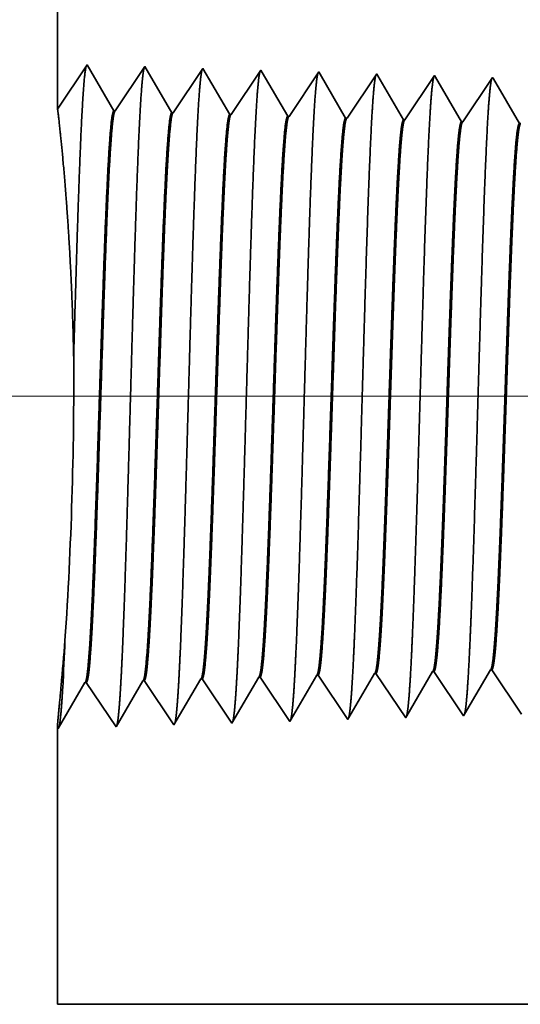
# Model space of a CAD drawing. Extents: x 0 to 10.8, y 0 to 8.2.
# Drawn here: x 1.4 to 1.7, y 1.1 to 1.7 of the extents above; entities that cross this region are included whole.
import ezdxf

# ---------------------------------------------------------------- set-up
doc = ezdxf.new("R2010")
doc.units = 0
doc.header["$MEASUREMENT"] = 0
doc.layers.get('0').update_dxf_attribs({"lineweight": 13})

# ---------------------------------------------------------------- blocks, each defined once
blk = doc.blocks.new('BLOCK23')
at = {"color": 7, "lineweight": 13, "ltscale": 0.03937}
blk.add_line((1.486569, 0.75), (-5.509421, 0.75), dxfattribs=at)
blk = doc.blocks.new('BLOCK29')
at = {"color": 7, "lineweight": 5, "ltscale": 0.001646}
for p, q in [((-3.981251, 0.344506), (-3.94811, 0.401409)), ((-3.909822, 0.346738), (-3.876681, 0.403641)), ((-4.124108, 0.340041), (-4.090967, 0.396944)), ((-4.089308, 0.396996), (-4.052679, 0.342274)), ((-4.052679, 0.342274), (-4.019538, 0.399176)), ((-4.017879, 0.399228), (-3.981251, 0.344506))]:
    blk.add_line(p, q, dxfattribs=at)
at = {"color": 7, "lineweight": 5, "ltscale": 4.1e-05}
for p, q in [((-3.94811, 0.401409), (-3.946452, 0.40146)), ((-3.876681, 0.403641), (-3.875024, 0.403692)), ((-3.805251, 0.405873), (-3.803595, 0.405925)), ((-3.733822, 0.408105), (-3.732167, 0.408157)), ((-3.662394, 0.410337), (-3.660738, 0.410389)), ((-3.590965, 0.412569), (-3.58931, 0.412621))]:
    blk.add_line(p, q, dxfattribs=at)
at = {"color": 7, "lineweight": 5, "ltscale": 0.000235}
for p, q in [((-3.946452, 0.40146), (-3.941219, 0.393643)), ((-3.875024, 0.403692), (-3.869791, 0.395875)), ((-3.803595, 0.405925), (-3.798363, 0.398108)), ((-3.732167, 0.408157), (-3.726934, 0.40034)), ((-3.660738, 0.410389), (-3.655506, 0.402572)), ((-3.655506, 0.402572), (-3.650273, 0.394754)), ((-3.58931, 0.412621), (-3.584077, 0.404804)), ((-3.584077, 0.404804), (-3.578844, 0.396986)), ((-3.941219, 0.393643), (-3.935987, 0.385826)), ((-3.869791, 0.395875), (-3.864558, 0.388058)), ((-3.798363, 0.398108), (-3.79313, 0.39029)), ((-3.79313, 0.39029), (-3.787897, 0.382472)), ((-3.726934, 0.40034), (-3.721701, 0.392522)), ((-3.721701, 0.392522), (-3.716468, 0.384705)), ((-3.650273, 0.394754), (-3.64504, 0.386937)), ((-3.578844, 0.396986), (-3.573611, 0.389169)), ((-3.573611, 0.389169), (-3.568378, 0.381351)), ((-3.935987, 0.385826), (-3.930754, 0.378008)), ((-3.930754, 0.378008), (-3.925521, 0.370191)), ((-3.864558, 0.388058), (-3.859325, 0.38024)), ((-3.859325, 0.38024), (-3.854092, 0.372423)), ((-3.787897, 0.382472), (-3.782664, 0.374655)), ((-3.716468, 0.384705), (-3.711235, 0.376887)), ((-3.711235, 0.376887), (-3.706002, 0.369069)), ((-3.64504, 0.386937), (-3.639807, 0.379119)), ((-3.639807, 0.379119), (-3.634574, 0.371301)), ((-3.568378, 0.381351), (-3.563145, 0.373534)), ((-3.925521, 0.370191), (-3.920288, 0.362373)), ((-3.854092, 0.372423), (-3.848859, 0.364605)), ((-3.848859, 0.364605), (-3.843626, 0.356788)), ((-3.782664, 0.374655), (-3.777431, 0.366837)), ((-3.777431, 0.366837), (-3.772198, 0.35902)), ((-3.706002, 0.369069), (-3.700769, 0.361252)), ((-3.634574, 0.371301), (-3.629341, 0.363484)), ((-3.563145, 0.373534), (-3.557912, 0.365716)), ((-3.557912, 0.365716), (-3.552679, 0.357898)), ((-3.920288, 0.362373), (-3.915055, 0.354555)), ((-3.915055, 0.354555), (-3.909822, 0.346738)), ((-3.843626, 0.356788), (-3.838393, 0.34897)), ((-3.772198, 0.35902), (-3.766965, 0.351202)), ((-3.700769, 0.361252), (-3.695536, 0.353434)), ((-3.629341, 0.363484), (-3.624108, 0.355666))]:
    blk.add_line(p, q, dxfattribs=at)
at = {"color": 7, "lineweight": 5, "ltscale": 0.000224}
for p, q in [((-3.809752, 0.398146), (-3.805251, 0.405873)), ((-3.818753, 0.382691), (-3.814253, 0.390418)), ((-3.814253, 0.390418), (-3.809752, 0.398146)), ((-3.823254, 0.374963), (-3.818753, 0.382691)), ((-3.832256, 0.359508), (-3.827755, 0.367236)), ((-3.827755, 0.367236), (-3.823254, 0.374963)), ((-3.836756, 0.351781), (-3.832256, 0.359508))]:
    blk.add_line(p, q, dxfattribs=at)
at = {"color": 7, "lineweight": 5, "ltscale": 0.000225}
for p, q in [((-3.738351, 0.400331), (-3.733822, 0.408105)), ((-3.747407, 0.384781), (-3.742879, 0.392556)), ((-3.742879, 0.392556), (-3.738351, 0.400331)), ((-3.756463, 0.369232), (-3.751935, 0.377007)), ((-3.751935, 0.377007), (-3.747407, 0.384781)), ((-3.760992, 0.361458), (-3.756463, 0.369232)), ((-3.76552, 0.353683), (-3.760992, 0.361458))]:
    blk.add_line(p, q, dxfattribs=at)
at = {"color": 7, "lineweight": 5, "ltscale": 0.000226}
for p, q in [((-3.671494, 0.394714), (-3.666944, 0.402525)), ((-3.666944, 0.402525), (-3.662394, 0.410337)), ((-3.676044, 0.386902), (-3.671494, 0.394714)), ((-3.685143, 0.371278), (-3.680593, 0.37909)), ((-3.680593, 0.37909), (-3.676044, 0.386902)), ((-3.689693, 0.363466), (-3.685143, 0.371278)), ((-3.694243, 0.355655), (-3.689693, 0.363466))]:
    blk.add_line(p, q, dxfattribs=at)
at = {"color": 7, "lineweight": 5, "ltscale": 0.000227}
for p, q in [((-3.6001, 0.396885), (-3.595532, 0.404727)), ((-3.595532, 0.404727), (-3.590965, 0.412569)), ((-3.609235, 0.381201), (-3.604668, 0.389043)), ((-3.604668, 0.389043), (-3.6001, 0.396885)), ((-3.613802, 0.373359), (-3.609235, 0.381201)), ((-3.622938, 0.357675), (-3.61837, 0.365517)), ((-3.61837, 0.365517), (-3.613802, 0.373359))]:
    blk.add_line(p, q, dxfattribs=at)
at = {"color": 7, "lineweight": 5, "ltscale": 4.2e-05}
for p, q in [((-4.090967, 0.396944), (-4.089308, 0.396996)), ((-4.019538, 0.399176), (-4.017879, 0.399228))]:
    blk.add_line(p, q, dxfattribs=at)
at = {"color": 7, "lineweight": 5, "ltscale": 7.2e-05}
blk.add_line((-3.766965, 0.351202), (-3.76552, 0.353683), dxfattribs=at)
at = {"color": 7, "lineweight": 5, "ltscale": 6.4e-05}
blk.add_line((-3.695536, 0.353434), (-3.694243, 0.355655), dxfattribs=at)
at = {"color": 7, "lineweight": 5, "ltscale": 5.8e-05}
blk.add_line((-3.624108, 0.355666), (-3.622938, 0.357675), dxfattribs=at)
at = {"color": 7, "lineweight": 5, "ltscale": 0.008534}
blk.add_line((-4.125, 0), (-4.125, 0.341375), dxfattribs=at)
at = {"color": 7, "lineweight": 5, "ltscale": 4e-05}
blk.add_line((-4.125, 0.341375), (-4.124108, 0.340041), dxfattribs=at)
at = {"color": 7, "lineweight": 5, "ltscale": 8.1e-05}
blk.add_line((-3.838393, 0.34897), (-3.836756, 0.351781), dxfattribs=at)
at = {"color": 7, "lineweight": 5, "ltscale": 0.03937}
blk.add_line((-2.672, 0), (-4.125, 0), dxfattribs=at)
blk = doc.blocks.new('BLOCK30')
at = {"color": 7, "lineweight": 5, "ltscale": 0.017721}
blk.add_line((-4.125, 1.104153), (-4.125, 1.813), dxfattribs=at)
at = {"color": 7, "lineweight": 5, "ltscale": 0.001645}
blk.add_line((-4.088393, 1.158843), (-4.125, 1.104153), dxfattribs=at)
at = {"color": 7, "lineweight": 5, "ltscale": 0.001646}
for p, q in [((-4.055253, 1.10194), (-4.088393, 1.158843)), ((-4.016965, 1.15661), (-4.053593, 1.101888)), ((-3.983824, 1.099708), (-4.016965, 1.15661)), ((-3.945536, 1.154378), (-3.982165, 1.099656)), ((-3.912396, 1.097475), (-3.945536, 1.154378))]:
    blk.add_line(p, q, dxfattribs=at)
at = {"color": 7, "lineweight": 5, "ltscale": 0.000235}
for p, q in [((-3.87934, 1.144329), (-3.884574, 1.136511)), ((-3.874107, 1.152146), (-3.87934, 1.144329)), ((-3.807912, 1.142096), (-3.813145, 1.134279)), ((-3.802679, 1.149914), (-3.807912, 1.142096)), ((-3.73125, 1.147682), (-3.736483, 1.139864)), ((-3.659822, 1.14545), (-3.665055, 1.137632)), ((-3.588393, 1.143218), (-3.593626, 1.1354)), ((-3.884574, 1.136511), (-3.889807, 1.128693)), ((-3.813145, 1.134279), (-3.818378, 1.126461)), ((-3.741716, 1.132047), (-3.746949, 1.124229)), ((-3.736483, 1.139864), (-3.741716, 1.132047)), ((-3.670288, 1.129815), (-3.675521, 1.121997)), ((-3.665055, 1.137632), (-3.670288, 1.129815)), ((-3.593626, 1.1354), (-3.598859, 1.127582)), ((-3.895039, 1.120876), (-3.900272, 1.113058)), ((-3.889807, 1.128693), (-3.895039, 1.120876)), ((-3.823611, 1.118644), (-3.828844, 1.110826)), ((-3.818378, 1.126461), (-3.823611, 1.118644)), ((-3.746949, 1.124229), (-3.752182, 1.116412)), ((-3.675521, 1.121997), (-3.680754, 1.114179)), ((-3.604092, 1.119765), (-3.609325, 1.111947)), ((-3.598859, 1.127582), (-3.604092, 1.119765)), ((-3.905505, 1.105241), (-3.910738, 1.097423)), ((-3.900272, 1.113058), (-3.905505, 1.105241)), ((-3.828844, 1.110826), (-3.834077, 1.103009)), ((-3.757416, 1.108594), (-3.762649, 1.100776)), ((-3.752182, 1.116412), (-3.757416, 1.108594)), ((-3.685987, 1.106362), (-3.69122, 1.098544)), ((-3.680754, 1.114179), (-3.685987, 1.106362)), ((-3.609325, 1.111947), (-3.614559, 1.10413)), ((-3.834077, 1.103009), (-3.83931, 1.095191)), ((-3.762649, 1.100776), (-3.767882, 1.092959)), ((-3.69122, 1.098544), (-3.696453, 1.090727)), ((-3.619792, 1.096312), (-3.625025, 1.088495)), ((-3.614559, 1.10413), (-3.619792, 1.096312))]:
    blk.add_line(p, q, dxfattribs=at)
at = {"color": 7, "lineweight": 5, "ltscale": 8.7e-05}
blk.add_line((-3.872354, 1.149136), (-3.874107, 1.152146), dxfattribs=at)
at = {"color": 7, "lineweight": 5, "ltscale": 0.000223}
for p, q in [((-3.86787, 1.141437), (-3.872354, 1.149136)), ((-3.863386, 1.133738), (-3.86787, 1.141437)), ((-3.858902, 1.126039), (-3.863386, 1.133738)), ((-3.854418, 1.11834), (-3.858902, 1.126039)), ((-3.849934, 1.110641), (-3.854418, 1.11834)), ((-3.84545, 1.102942), (-3.849934, 1.110641)), ((-3.840966, 1.095243), (-3.84545, 1.102942))]:
    blk.add_line(p, q, dxfattribs=at)
at = {"color": 7, "lineweight": 5, "ltscale": 7.6e-05}
blk.add_line((-3.801144, 1.147278), (-3.802679, 1.149914), dxfattribs=at)
at = {"color": 7, "lineweight": 5, "ltscale": 0.000224}
for p, q in [((-3.796629, 1.139526), (-3.801144, 1.147278)), ((-3.792113, 1.131773), (-3.796629, 1.139526)), ((-3.787598, 1.124021), (-3.792113, 1.131773)), ((-3.783083, 1.116268), (-3.787598, 1.124021)), ((-3.778568, 1.108516), (-3.783083, 1.116268)), ((-3.774052, 1.100763), (-3.778568, 1.108516)), ((-3.769537, 1.093011), (-3.774052, 1.100763))]:
    blk.add_line(p, q, dxfattribs=at)
at = {"color": 7, "lineweight": 5, "ltscale": 6.8e-05}
blk.add_line((-3.729885, 1.145338), (-3.73125, 1.147682), dxfattribs=at)
at = {"color": 7, "lineweight": 5, "ltscale": 0.000225}
for p, q in [((-3.725346, 1.137544), (-3.729885, 1.145338)), ((-3.720806, 1.12975), (-3.725346, 1.137544)), ((-3.716267, 1.121956), (-3.720806, 1.12975)), ((-3.711727, 1.114161), (-3.716267, 1.121956)), ((-3.707187, 1.106367), (-3.711727, 1.114161)), ((-3.702648, 1.098573), (-3.707187, 1.106367)), ((-3.698108, 1.090779), (-3.702648, 1.098573))]:
    blk.add_line(p, q, dxfattribs=at)
at = {"color": 7, "lineweight": 5, "ltscale": 6.1e-05}
blk.add_line((-3.658593, 1.14334), (-3.659822, 1.14545), dxfattribs=at)
at = {"color": 7, "lineweight": 5, "ltscale": 0.000226}
for p, q in [((-3.654034, 1.135513), (-3.658593, 1.14334)), ((-3.649475, 1.127685), (-3.654034, 1.135513)), ((-3.644916, 1.119857), (-3.649475, 1.127685)), ((-3.640357, 1.11203), (-3.644916, 1.119857)), ((-3.635798, 1.104202), (-3.640357, 1.11203)), ((-3.631238, 1.096374), (-3.635798, 1.104202)), ((-3.626679, 1.088547), (-3.631238, 1.096374))]:
    blk.add_line(p, q, dxfattribs=at)
at = {"color": 7, "lineweight": 5, "ltscale": 5.5e-05}
blk.add_line((-3.587276, 1.1413), (-3.588393, 1.143218), dxfattribs=at)
at = {"color": 7, "lineweight": 5, "ltscale": 0.000227}
for p, q in [((-3.582701, 1.133445), (-3.587276, 1.1413)), ((-3.578126, 1.12559), (-3.582701, 1.133445)), ((-3.573551, 1.117735), (-3.578126, 1.12559)), ((-3.568976, 1.10988), (-3.573551, 1.117735)), ((-3.564401, 1.102025), (-3.568976, 1.10988)), ((-3.559826, 1.09417), (-3.564401, 1.102025)), ((-3.55525, 1.086315), (-3.559826, 1.09417))]:
    blk.add_line(p, q, dxfattribs=at)
at = {"color": 7, "lineweight": 5, "ltscale": 4.2e-05}
for p, q in [((-4.053593, 1.101888), (-4.055253, 1.10194)), ((-3.982165, 1.099656), (-3.983824, 1.099708))]:
    blk.add_line(p, q, dxfattribs=at)
at = {"color": 7, "lineweight": 5, "ltscale": 4.1e-05}
for p, q in [((-3.910738, 1.097423), (-3.912396, 1.097475)), ((-3.83931, 1.095191), (-3.840966, 1.095243)), ((-3.767882, 1.092959), (-3.769537, 1.093011)), ((-3.696453, 1.090727), (-3.698108, 1.090779)), ((-3.625025, 1.088495), (-3.626679, 1.088547)), ((-3.553597, 1.086262), (-3.55525, 1.086315))]:
    blk.add_line(p, q, dxfattribs=at)

msp = doc.modelspace()

# ---------------------------------------------------------------- linework, layer by layer
at = {"color": 7, "lineweight": 35, "ltscale": 0.009172}
msp.add_line((1.40199, 2.00732), (1.40199, 1.64046), dxfattribs=at)
at = {"color": 7, "lineweight": 35, "ltscale": 0.000852}
for p, q in [((1.40199, 1.64046), (1.42093, 1.66876)), ((1.42093, 1.66876), (1.43809, 1.63931)), ((1.43894, 1.63928), (1.4579, 1.66761)), ((1.4579, 1.66761), (1.47505, 1.63816)), ((1.47591, 1.63813), (1.49487, 1.66645)), ((1.49487, 1.66645), (1.51202, 1.637)), ((1.51288, 1.63697), (1.53184, 1.6653)), ((1.54985, 1.63582), (1.56881, 1.66414)), ((1.58682, 1.63466), (1.60577, 1.66298)), ((1.62378, 1.63351), (1.64274, 1.66183)), ((1.66075, 1.63235), (1.67971, 1.66067)), ((1.67924, 1.28255), (1.69819, 1.25423)), ((1.47639, 1.2473), (1.49354, 1.27675)), ((1.49439, 1.27678), (1.51335, 1.24845)), ((1.51335, 1.24845), (1.53051, 1.2779)), ((1.53136, 1.27793), (1.55032, 1.24961)), ((1.56833, 1.27909), (1.58729, 1.25076)), ((1.6053, 1.28024), (1.62426, 1.25192)), ((1.64227, 1.2814), (1.66123, 1.25307)), ((1.40245, 1.24499), (1.4196, 1.27444)), ((1.42046, 1.27446), (1.43942, 1.24614)), ((1.43942, 1.24614), (1.45657, 1.27559)), ((1.45743, 1.27562), (1.47639, 1.2473))]:
    msp.add_line(p, q, dxfattribs=at)
at = {"color": 7, "lineweight": 35, "ltscale": 4.5e-05}
msp.add_line((1.53184, 1.6653), (1.53275, 1.66374), dxfattribs=at)
at = {"color": 7, "lineweight": 35, "ltscale": 0.000807}
msp.add_line((1.53275, 1.66374), (1.54899, 1.63584), dxfattribs=at)
at = {"color": 7, "lineweight": 35, "ltscale": 3.9e-05}
msp.add_line((1.56881, 1.66414), (1.5696, 1.66278), dxfattribs=at)
at = {"color": 7, "lineweight": 35, "ltscale": 0.000813}
msp.add_line((1.5696, 1.66278), (1.58596, 1.63469), dxfattribs=at)
at = {"color": 7, "lineweight": 35, "ltscale": 3.5e-05}
msp.add_line((1.60577, 1.66298), (1.60648, 1.66177), dxfattribs=at)
at = {"color": 7, "lineweight": 35, "ltscale": 0.000817}
msp.add_line((1.60648, 1.66177), (1.62293, 1.63353), dxfattribs=at)
at = {"color": 7, "lineweight": 35, "ltscale": 3.2e-05}
msp.add_line((1.64274, 1.66183), (1.64338, 1.66074), dxfattribs=at)
at = {"color": 7, "lineweight": 35, "ltscale": 0.00082}
msp.add_line((1.64338, 1.66074), (1.65989, 1.63238), dxfattribs=at)
at = {"color": 7, "lineweight": 35, "ltscale": 2.9e-05}
msp.add_line((1.67971, 1.66067), (1.68029, 1.65968), dxfattribs=at)
at = {"color": 7, "lineweight": 35, "ltscale": 0.000823}
msp.add_line((1.68029, 1.65968), (1.69686, 1.63122), dxfattribs=at)
at = {"color": 7, "lineweight": 35, "ltscale": 2.1e-05}
for p, q in [((1.43894, 1.63928), (1.43809, 1.63931)), ((1.47591, 1.63813), (1.47505, 1.63816)), ((1.51288, 1.63697), (1.51202, 1.637)), ((1.54985, 1.63582), (1.54899, 1.63585)), ((1.58682, 1.63466), (1.58596, 1.63469)), ((1.62378, 1.63351), (1.62293, 1.63353)), ((1.66075, 1.63235), (1.65989, 1.63238)), ((1.69772, 1.6312), (1.69686, 1.63122)), ((1.67924, 1.28255), (1.67838, 1.28252)), ((1.49439, 1.27677), (1.49354, 1.27675)), ((1.53136, 1.27793), (1.53051, 1.2779)), ((1.56833, 1.27909), (1.56747, 1.27906)), ((1.6053, 1.28024), (1.60444, 1.28021)), ((1.64227, 1.2814), (1.64141, 1.28137)), ((1.42046, 1.27446), (1.4196, 1.27444)), ((1.45743, 1.27562), (1.45657, 1.27559)), ((1.40199, 1.24568), (1.40245, 1.24499))]:
    msp.add_line(p, q, dxfattribs=at)
at = {"color": 7, "lineweight": 35, "ltscale": 0.000822}
msp.add_line((1.66183, 1.25411), (1.67838, 1.28252), dxfattribs=at)
at = {"color": 7, "lineweight": 35, "ltscale": 0.00081}
msp.add_line((1.55117, 1.25106), (1.56747, 1.27906), dxfattribs=at)
at = {"color": 7, "lineweight": 35, "ltscale": 0.000815}
msp.add_line((1.58804, 1.25205), (1.60444, 1.28021), dxfattribs=at)
at = {"color": 7, "lineweight": 35, "ltscale": 0.000819}
msp.add_line((1.62493, 1.25307), (1.64141, 1.28137), dxfattribs=at)
at = {"color": 7, "lineweight": 35, "ltscale": 4.2e-05}
msp.add_line((1.55032, 1.24961), (1.55117, 1.25106), dxfattribs=at)
at = {"color": 7, "lineweight": 35, "ltscale": 3.7e-05}
msp.add_line((1.58729, 1.25076), (1.58804, 1.25205), dxfattribs=at)
at = {"color": 7, "lineweight": 35, "ltscale": 3.3e-05}
msp.add_line((1.62426, 1.25192), (1.62493, 1.25307), dxfattribs=at)
at = {"color": 7, "lineweight": 35, "ltscale": 3e-05}
msp.add_line((1.66123, 1.25307), (1.66183, 1.25411), dxfattribs=at)
at = {"color": 7, "lineweight": 35, "ltscale": 0.004417}
msp.add_line((1.40199, 1.24568), (1.40199, 1.069), dxfattribs=at)
at = {"color": 7, "lineweight": 35, "ltscale": 0.0188}
msp.add_line((1.40199, 1.069), (2.15399, 1.069), dxfattribs=at)
at = {"color": 7, "lineweight": 35, "ltscale": 0.03937}
for points in [[(1.43894, 1.63929, 0.251927), (1.43866, 1.63907)], [(1.47591, 1.63813, 0.252081), (1.47562, 1.63792)], [(1.51288, 1.63698, 0.251117), (1.51259, 1.63676)], [(1.54985, 1.63582, 0.251114), (1.54956, 1.6356)], [(1.58682, 1.63467, 0.251111), (1.58652, 1.63444)], [(1.62378, 1.63351, 0.251105), (1.62349, 1.63329)], [(1.66075, 1.63236, 0.251102), (1.66045, 1.63213)], [(1.40684, 1.30129, 0.018452), (1.41238, 1.48196)], [(1.40437, 1.27238, 0.003153), (1.40683, 1.30129)], [(1.40539, 1.27104, 0.004071), (1.40683, 1.30129)], [(1.67838, 1.28252, 0.242914), (1.67871, 1.28282)], [(1.49354, 1.27674, 0.243525), (1.49386, 1.27703)], [(1.53051, 1.2779, 0.243667), (1.53083, 1.27819)], [(1.56747, 1.27906, 0.242834), (1.5678, 1.27935)], [(1.60444, 1.28021, 0.242834), (1.60477, 1.2805)], [(1.64141, 1.28137, 0.242783), (1.64174, 1.28166)], [(1.4196, 1.27443, 0.243293), (1.41992, 1.27472)], [(1.45657, 1.27559, 0.243431), (1.45689, 1.27588)]]:
    msp.add_lwpolyline(points, format="xyb", dxfattribs=at)
for points, knots in [([(1.41238, 1.48196), (1.41341, 1.51888), (1.41446, 1.55537), (1.41557, 1.59063), (1.41716, 1.63331), (1.41901, 1.65852), (1.41948, 1.66336), (1.41995, 1.66656), (1.42043, 1.66801)], [0, 0, 0, 0, 0, 0, 12.438999, 12.438999, 12.438999, 16.420709, 16.420709, 16.420709, 16.420709, 16.420709, 16.420709]), ([(1.44236, 1.27206), (1.44373, 1.29566), (1.44495, 1.32921), (1.44607, 1.36521), (1.44812, 1.43711), (1.45013, 1.51021), (1.4511, 1.54395), (1.45265, 1.59373), (1.45443, 1.63354), (1.45506, 1.64538), (1.45591, 1.65739), (1.45679, 1.6641), (1.45699, 1.6653), (1.45719, 1.66621), (1.45739, 1.66683)], [0, 0, 0, 0, 0, 0, 12.66346, 12.66346, 12.66346, 24.386566, 24.386566, 24.386566, 30.203842, 30.203842, 30.203842, 31.844186, 31.844186, 31.844186, 31.844186, 31.844186, 31.844186]), ([(1.47933, 1.27307), (1.4807, 1.29661), (1.48192, 1.33009), (1.48304, 1.36599), (1.48509, 1.43759), (1.48711, 1.51036), (1.48808, 1.5439), (1.48964, 1.59336), (1.49142, 1.63288), (1.49204, 1.64462), (1.49289, 1.65644), (1.49377, 1.66302), (1.49397, 1.66419), (1.49416, 1.66507), (1.49435, 1.66567)], [0, 0, 0, 0, 0, 0, 12.623897, 12.623897, 12.623897, 24.275413, 24.275413, 24.275413, 30.061999, 30.061999, 30.061999, 31.656284, 31.656284, 31.656284, 31.656284, 31.656284, 31.656284]), ([(1.5163, 1.27408), (1.51767, 1.29756), (1.5189, 1.33096), (1.52002, 1.36678), (1.52207, 1.43808), (1.52409, 1.51052), (1.52506, 1.54385), (1.52662, 1.593), (1.5284, 1.63221), (1.52903, 1.64385), (1.52987, 1.65549), (1.53075, 1.66194), (1.53094, 1.66307), (1.53113, 1.66392), (1.53132, 1.66451)], [0, 0, 0, 0, 0, 0, 12.584304, 12.584304, 12.584304, 24.164241, 24.164241, 24.164241, 29.920077, 29.920077, 29.920077, 31.470482, 31.470482, 31.470482, 31.470482, 31.470482, 31.470482]), ([(1.55326, 1.2751), (1.55465, 1.29851), (1.55587, 1.33184), (1.557, 1.36756), (1.55905, 1.43857), (1.56107, 1.51068), (1.56204, 1.54379), (1.5636, 1.59264), (1.56538, 1.63154), (1.56601, 1.64309), (1.56685, 1.65454), (1.56773, 1.66086), (1.56791, 1.66195), (1.5681, 1.66278), (1.56829, 1.66335)], [0, 0, 0, 0, 0, 0, 12.544622, 12.544622, 12.544622, 24.0529, 24.0529, 24.0529, 29.77798, 29.77798, 29.77798, 31.284586, 31.284586, 31.284586, 31.284586, 31.284586, 31.284586]), ([(1.59023, 1.27611), (1.59124, 1.29306), (1.59216, 1.31525), (1.59302, 1.33978), (1.59499, 1.40144), (1.59682, 1.46732), (1.59787, 1.50485), (1.59955, 1.56223), (1.60145, 1.61141), (1.60215, 1.62709), (1.60317, 1.64556), (1.60428, 1.65686), (1.6046, 1.6594), (1.60492, 1.66119), (1.60525, 1.66219)], [0, 0, 0, 0, 0, 0, 9.081329, 9.081329, 9.081329, 21.825447, 21.825447, 21.825447, 28.484994, 28.484994, 28.484994, 31.112875, 31.112875, 31.112875, 31.112875, 31.112875, 31.112875]), ([(1.6272, 1.27713), (1.62821, 1.29404), (1.62914, 1.3162), (1.63, 1.3407), (1.63196, 1.40213), (1.6338, 1.46774), (1.63485, 1.50503), (1.63653, 1.56206), (1.63843, 1.6109), (1.63913, 1.62646), (1.64015, 1.6447), (1.64126, 1.65582), (1.64157, 1.65829), (1.64189, 1.66004), (1.64222, 1.66103)], [0, 0, 0, 0, 0, 0, 9.060385, 9.060385, 9.060385, 21.729, 21.729, 21.729, 28.349363, 28.349363, 28.349363, 30.927439, 30.927439, 30.927439, 30.927439, 30.927439, 30.927439]), ([(1.66417, 1.27814), (1.66518, 1.29502), (1.66611, 1.31715), (1.66698, 1.34162), (1.66894, 1.40283), (1.67078, 1.46815), (1.67183, 1.50522), (1.67352, 1.5619), (1.67542, 1.61039), (1.67611, 1.62583), (1.67713, 1.64383), (1.67824, 1.65477), (1.67855, 1.65719), (1.67886, 1.6589), (1.67918, 1.65987)], [0, 0, 0, 0, 0, 0, 9.039352, 9.039352, 9.039352, 21.632376, 21.632376, 21.632376, 28.213526, 28.213526, 28.213526, 30.741948, 30.741948, 30.741948, 30.741948, 30.741948, 30.741948]), ([(1.41238, 1.48196), (1.41189, 1.50822), (1.41093, 1.53378), (1.40956, 1.55786), (1.40664, 1.59784), (1.40395, 1.62518), (1.40292, 1.63444), (1.40229, 1.63959), (1.40206, 1.64057)], [0, 0, 0, 0, 0, 0, 11.054228, 11.054228, 11.054228, 20.600832, 20.600832, 20.600832, 20.600832, 20.600832, 20.600832]), ([(1.43808, 1.63931), (1.43755, 1.63933), (1.43702, 1.63749), (1.43649, 1.63379), (1.43502, 1.61849), (1.43363, 1.59189), (1.43274, 1.57097), (1.43074, 1.51741), (1.42883, 1.45699), (1.42771, 1.42104), (1.42605, 1.37097), (1.42431, 1.32911), (1.42373, 1.3167), (1.42314, 1.30585), (1.42254, 1.29689)], [0, 0, 0, 0, 0, 0, 6.134013, 6.134013, 6.134013, 17.347198, 17.347198, 17.347198, 32.691402, 32.691402, 32.691402, 39.979012, 39.979012, 39.979012, 39.979012, 39.979012, 39.979012]), ([(1.43865, 1.63907), (1.43813, 1.63829), (1.43761, 1.63572), (1.43709, 1.63136), (1.4359, 1.61752), (1.43476, 1.5965), (1.43411, 1.58243), (1.43206, 1.53205), (1.43013, 1.47118), (1.42877, 1.42703), (1.42694, 1.3705), (1.42498, 1.32522), (1.42446, 1.31444), (1.42394, 1.30492), (1.4234, 1.29692)], [0, 0, 0, 0, 0, 0, 6.019115, 6.019115, 6.019115, 14.092761, 14.092761, 14.092761, 32.717837, 32.717837, 32.717837, 39.211977, 39.211977, 39.211977, 39.211977, 39.211977, 39.211977]), ([(1.47505, 1.63816), (1.47452, 1.63817), (1.47399, 1.63633), (1.47346, 1.63263), (1.47198, 1.61733), (1.47058, 1.59072), (1.46969, 1.56978), (1.46769, 1.51631), (1.46577, 1.45609), (1.46464, 1.42021), (1.46299, 1.3707), (1.46125, 1.3294), (1.46068, 1.31729), (1.4601, 1.30668), (1.45951, 1.2979)], [0, 0, 0, 0, 0, 0, 6.135596, 6.135596, 6.135596, 17.3595, 17.3595, 17.3595, 32.661886, 32.661886, 32.661886, 39.823689, 39.823689, 39.823689, 39.823689, 39.823689, 39.823689]), ([(1.47562, 1.63792), (1.4751, 1.63713), (1.47457, 1.63455), (1.47405, 1.63019), (1.47285, 1.61634), (1.47171, 1.59532), (1.47106, 1.58124), (1.46985, 1.55166), (1.46869, 1.51849), (1.46813, 1.50186), (1.46677, 1.46037), (1.46542, 1.41838), (1.4646, 1.39363), (1.46329, 1.3569), (1.46193, 1.32567), (1.46142, 1.31512), (1.4609, 1.30579), (1.46037, 1.29793)], [0, 0, 0, 0, 0, 0, 6.020865, 6.020865, 6.020865, 14.101594, 14.101594, 14.101594, 21.702919, 21.702919, 21.702919, 32.740089, 32.740089, 32.740089, 39.13314, 39.13314, 39.13314, 39.13314, 39.13314, 39.13314]), ([(1.51202, 1.637), (1.51149, 1.63702), (1.51095, 1.63517), (1.51042, 1.63148), (1.50893, 1.61617), (1.50753, 1.58955), (1.50664, 1.56858), (1.50516, 1.52919), (1.50372, 1.48616), (1.50311, 1.46738), (1.50164, 1.42205), (1.50015, 1.37816), (1.49926, 1.35372), (1.49816, 1.32768), (1.49702, 1.3074), (1.49684, 1.30441), (1.49666, 1.30158), (1.49648, 1.29892)], [0, 0, 0, 0, 0, 0, 6.137304, 6.137304, 6.137304, 17.372288, 17.372288, 17.372288, 25.69604, 25.69604, 25.69604, 37.584878, 37.584878, 37.584878, 39.76341, 39.76341, 39.76341, 39.76341, 39.76341, 39.76341]), ([(1.51259, 1.63676), (1.51206, 1.63597), (1.51153, 1.63339), (1.51101, 1.62903), (1.50981, 1.61517), (1.50866, 1.59414), (1.50801, 1.58004), (1.5068, 1.55049), (1.50563, 1.51735), (1.50507, 1.50076), (1.50371, 1.45946), (1.50235, 1.41771), (1.50153, 1.39316), (1.50024, 1.3569), (1.49888, 1.32611), (1.49838, 1.31579), (1.49786, 1.30666), (1.49734, 1.29895)], [0, 0, 0, 0, 0, 0, 6.022742, 6.022742, 6.022742, 14.110829, 14.110829, 14.110829, 21.705283, 21.705283, 21.705283, 32.696332, 32.696332, 32.696332, 38.987817, 38.987817, 38.987817, 38.987817, 38.987817, 38.987817]), ([(1.54899, 1.63585), (1.54845, 1.63586), (1.54792, 1.63402), (1.54738, 1.63032), (1.54589, 1.615), (1.54448, 1.58837), (1.54359, 1.56739), (1.5421, 1.52801), (1.54066, 1.48504), (1.54005, 1.46625), (1.53858, 1.4212), (1.53709, 1.37765), (1.53619, 1.35347), (1.5351, 1.32789), (1.53397, 1.30802), (1.53379, 1.30517), (1.53362, 1.30247), (1.53345, 1.29993)], [0, 0, 0, 0, 0, 0, 6.139143, 6.139143, 6.139143, 17.385577, 17.385577, 17.385577, 25.704446, 25.704446, 25.704446, 37.526495, 37.526495, 37.526495, 39.613933, 39.613933, 39.613933, 39.613933, 39.613933, 39.613933]), ([(1.54955, 1.6356), (1.54902, 1.63482), (1.5485, 1.63223), (1.54797, 1.62786), (1.54677, 1.614), (1.54562, 1.59295), (1.54496, 1.57885), (1.54374, 1.54931), (1.54257, 1.51621), (1.54201, 1.49966), (1.54065, 1.45855), (1.53929, 1.41703), (1.53847, 1.3927), (1.53718, 1.35691), (1.53583, 1.32656), (1.53533, 1.31646), (1.53482, 1.30753), (1.53431, 1.29996)], [0, 0, 0, 0, 0, 0, 6.024791, 6.024791, 6.024791, 14.120527, 14.120527, 14.120527, 21.708391, 21.708391, 21.708391, 32.655614, 32.655614, 32.655614, 38.84588, 38.84588, 38.84588, 38.84588, 38.84588, 38.84588]), ([(1.58596, 1.63469), (1.58542, 1.6347), (1.58488, 1.63286), (1.58435, 1.62916), (1.58285, 1.61384), (1.58143, 1.5872), (1.58053, 1.56619), (1.57904, 1.52683), (1.5776, 1.48391), (1.57698, 1.46514), (1.57536, 1.41596), (1.57372, 1.36866), (1.57266, 1.34103), (1.57156, 1.31761), (1.57042, 1.30094)], [0, 0, 0, 0, 0, 0, 6.141143, 6.141143, 6.141143, 17.399422, 17.399422, 17.399422, 25.714864, 25.714864, 25.714864, 39.440686, 39.440686, 39.440686, 39.440686, 39.440686, 39.440686]), ([(1.58652, 1.63445), (1.58599, 1.63366), (1.58546, 1.63107), (1.58493, 1.6267), (1.58372, 1.61282), (1.58257, 1.59177), (1.58191, 1.57766), (1.58069, 1.54813), (1.57951, 1.51507), (1.57895, 1.49856), (1.57758, 1.45764), (1.57623, 1.41635), (1.57541, 1.39224), (1.57412, 1.35692), (1.57278, 1.32701), (1.57229, 1.31714), (1.57178, 1.30839), (1.57127, 1.30098)], [0, 0, 0, 0, 0, 0, 6.026936, 6.026936, 6.026936, 14.130604, 14.130604, 14.130604, 21.71204, 21.71204, 21.71204, 32.613933, 32.613933, 32.613933, 38.702289, 38.702289, 38.702289, 38.702289, 38.702289, 38.702289]), ([(1.62293, 1.63353), (1.62239, 1.63355), (1.62185, 1.63171), (1.62131, 1.62801), (1.62034, 1.61818), (1.61942, 1.6037), (1.61902, 1.59662), (1.61812, 1.57881), (1.61723, 1.55772), (1.61676, 1.54574), (1.61598, 1.52467), (1.61523, 1.50314), (1.61497, 1.49564), (1.61435, 1.47729), (1.61374, 1.4587), (1.61343, 1.44948), (1.61281, 1.43083), (1.61218, 1.41251), (1.61192, 1.40477), (1.61104, 1.37972), (1.61011, 1.35543), (1.60949, 1.34042), (1.60869, 1.32352), (1.6079, 1.30983), (1.60773, 1.30705), (1.60756, 1.30443), (1.60738, 1.30196)], [0, 0, 0, 0, 0, 0, 6.14325, 6.14325, 6.14325, 11.16065, 11.16065, 11.16065, 16.964555, 16.964555, 16.964555, 21.189967, 21.189967, 21.189967, 25.324568, 25.324568, 25.324568, 29.584733, 29.584733, 29.584733, 37.08552, 37.08552, 37.08552, 39.129283, 39.129283, 39.129283, 39.129283, 39.129283, 39.129283]), ([(1.62348, 1.63329), (1.62295, 1.6325), (1.62242, 1.62991), (1.62189, 1.62553), (1.62094, 1.61465), (1.62002, 1.59935), (1.61962, 1.59174), (1.61869, 1.57238), (1.61777, 1.54988), (1.61729, 1.53697), (1.61651, 1.51547), (1.61576, 1.49351), (1.61547, 1.48484), (1.61487, 1.46697), (1.61427, 1.44897), (1.61397, 1.43994), (1.61337, 1.42218), (1.61277, 1.40479), (1.61246, 1.39576), (1.6116, 1.37201), (1.61071, 1.34916), (1.6101, 1.33512), (1.60937, 1.32015), (1.60864, 1.30797), (1.6085, 1.30589), (1.60837, 1.3039), (1.60824, 1.302)], [0, 0, 0, 0, 0, 0, 6.029199, 6.029199, 6.029199, 11.087789, 11.087789, 11.087789, 17.211933, 17.211933, 17.211933, 21.222063, 21.222063, 21.222063, 25.274549, 25.274549, 25.274549, 29.248026, 29.248026, 29.248026, 36.470354, 36.470354, 36.470354, 38.037268, 38.037268, 38.037268, 38.037268, 38.037268, 38.037268]), ([(1.65989, 1.63238), (1.65935, 1.63239), (1.65881, 1.63055), (1.65827, 1.62685), (1.6573, 1.61703), (1.65637, 1.60255), (1.65597, 1.59547), (1.65507, 1.57764), (1.65418, 1.55653), (1.65371, 1.54453), (1.65292, 1.5235), (1.65217, 1.50201), (1.65191, 1.49457), (1.65129, 1.47633), (1.65068, 1.45784), (1.65037, 1.44868), (1.64975, 1.43018), (1.64913, 1.41201), (1.64886, 1.40427), (1.64797, 1.37944), (1.64705, 1.35539), (1.64643, 1.34055), (1.64564, 1.32397), (1.64485, 1.31055), (1.64468, 1.30788), (1.64452, 1.30535), (1.64435, 1.30297)], [0, 0, 0, 0, 0, 0, 6.145485, 6.145485, 6.145485, 11.164859, 11.164859, 11.164859, 16.981697, 16.981697, 16.981697, 21.194185, 21.194185, 21.194185, 25.312784, 25.312784, 25.312784, 29.545972, 29.545972, 29.545972, 37.004657, 37.004657, 37.004657, 38.980495, 38.980495, 38.980495, 38.980495, 38.980495, 38.980495]), ([(1.66045, 1.63213), (1.65992, 1.63134), (1.65938, 1.62874), (1.65885, 1.62437), (1.6579, 1.61348), (1.65698, 1.59818), (1.65657, 1.59057), (1.65563, 1.57117), (1.65472, 1.54863), (1.65423, 1.5357), (1.65345, 1.51426), (1.65269, 1.49234), (1.6524, 1.4836), (1.6518, 1.46587), (1.6512, 1.44801), (1.6509, 1.43904), (1.65031, 1.42147), (1.64971, 1.40428), (1.64939, 1.39511), (1.64842, 1.3684), (1.64739, 1.34287), (1.64666, 1.32681), (1.64594, 1.31354), (1.64521, 1.30301)], [0, 0, 0, 0, 0, 0, 6.031628, 6.031628, 6.031628, 11.090384, 11.090384, 11.090384, 17.237074, 17.237074, 17.237074, 21.218923, 21.218923, 21.218923, 25.254845, 25.254845, 25.254845, 29.186107, 29.186107, 29.186107, 37.891868, 37.891868, 37.891868, 37.891868, 37.891868, 37.891868]), ([(1.69686, 1.63122), (1.69632, 1.63124), (1.69577, 1.6294), (1.69523, 1.62569), (1.69426, 1.61587), (1.69333, 1.6014), (1.69293, 1.59432), (1.69202, 1.57646), (1.69112, 1.55533), (1.69065, 1.54332), (1.68986, 1.52233), (1.68911, 1.50089), (1.68885, 1.49348), (1.68823, 1.47534), (1.68761, 1.45697), (1.68731, 1.44787), (1.68669, 1.42953), (1.68607, 1.41153), (1.68579, 1.40374), (1.68491, 1.37915), (1.68399, 1.35534), (1.68337, 1.34067), (1.68258, 1.32441), (1.6818, 1.31126), (1.68164, 1.3087), (1.68148, 1.30628), (1.68132, 1.30398)], [0, 0, 0, 0, 0, 0, 6.147878, 6.147878, 6.147878, 11.169302, 11.169302, 11.169302, 17.000475, 17.000475, 17.000475, 21.19645, 21.19645, 21.19645, 25.299083, 25.299083, 25.299083, 29.502325, 29.502325, 29.502325, 36.91901, 36.91901, 36.91901, 38.825542, 38.825542, 38.825542, 38.825542, 38.825542, 38.825542]), ([(1.69742, 1.63098), (1.69688, 1.63018), (1.69635, 1.62758), (1.69582, 1.6232), (1.69486, 1.61232), (1.69393, 1.59702), (1.69352, 1.5894), (1.69258, 1.56996), (1.69166, 1.54739), (1.69117, 1.53442), (1.69039, 1.51307), (1.68963, 1.49124), (1.68933, 1.48229), (1.68873, 1.46472), (1.68814, 1.44705), (1.68784, 1.43815), (1.68724, 1.42076), (1.68665, 1.40376), (1.68632, 1.39447), (1.68536, 1.3682), (1.68434, 1.34311), (1.68361, 1.32738), (1.6829, 1.31438), (1.68218, 1.30403)], [0, 0, 0, 0, 0, 0, 6.034181, 6.034181, 6.034181, 11.092992, 11.092992, 11.092992, 17.26274, 17.26274, 17.26274, 21.199998, 21.199998, 21.199998, 25.219322, 25.219322, 25.219322, 29.109866, 29.109866, 29.109866, 37.69332, 37.69332, 37.69332, 37.69332, 37.69332, 37.69332]), ([(1.58786, 1.25174), (1.5883, 1.25325), (1.58874, 1.2562), (1.58917, 1.2605), (1.58963, 1.26653), (1.59008, 1.27367), (1.59013, 1.27447), (1.59018, 1.27529), (1.59023, 1.27611)], [0, 0, 0, 0, 0, 0, 3.570982, 3.570982, 3.570982, 4.013744, 4.013744, 4.013744, 4.013744, 4.013744, 4.013744]), ([(1.62483, 1.2529), (1.62527, 1.25441), (1.62571, 1.25735), (1.62614, 1.26161), (1.6266, 1.26761), (1.62705, 1.2747), (1.6271, 1.2755), (1.62715, 1.27631), (1.6272, 1.27713)], [0, 0, 0, 0, 0, 0, 3.545294, 3.545294, 3.545294, 3.984879, 3.984879, 3.984879, 3.984879, 3.984879, 3.984879]), ([(1.6618, 1.25406), (1.66224, 1.25557), (1.66268, 1.25849), (1.66311, 1.26273), (1.66357, 1.26868), (1.66402, 1.27573), (1.66407, 1.27652), (1.66412, 1.27732), (1.66417, 1.27814)], [0, 0, 0, 0, 0, 0, 3.519587, 3.519587, 3.519587, 3.955993, 3.955993, 3.955993, 3.955993, 3.955993, 3.955993]), ([(1.403, 1.24594), (1.40345, 1.24746), (1.40389, 1.25048), (1.40432, 1.2549), (1.40479, 1.26113), (1.40524, 1.26852), (1.40529, 1.26935), (1.40534, 1.27019), (1.40539, 1.27104)], [0, 0, 0, 0, 0, 0, 3.699483, 3.699483, 3.699483, 4.158132, 4.158132, 4.158132, 4.158132, 4.158132, 4.158132]), ([(1.43997, 1.2471), (1.44042, 1.24862), (1.44086, 1.25163), (1.44129, 1.25602), (1.44176, 1.26221), (1.44221, 1.26955), (1.44226, 1.27037), (1.44231, 1.27121), (1.44236, 1.27206)], [0, 0, 0, 0, 0, 0, 3.673781, 3.673781, 3.673781, 4.129253, 4.129253, 4.129253, 4.129253, 4.129253, 4.129253]), ([(1.47694, 1.24826), (1.47739, 1.24978), (1.47783, 1.25277), (1.47826, 1.25714), (1.47873, 1.26329), (1.47918, 1.27058), (1.47923, 1.2714), (1.47928, 1.27223), (1.47933, 1.27307)], [0, 0, 0, 0, 0, 0, 3.648084, 3.648084, 3.648084, 4.100379, 4.100379, 4.100379, 4.100379, 4.100379, 4.100379]), ([(1.51392, 1.24942), (1.51436, 1.25094), (1.5148, 1.25392), (1.51523, 1.25826), (1.5157, 1.26437), (1.51615, 1.27161), (1.5162, 1.27242), (1.51625, 1.27325), (1.5163, 1.27408)], [0, 0, 0, 0, 0, 0, 3.622352, 3.622352, 3.622352, 4.071465, 4.071465, 4.071465, 4.071465, 4.071465, 4.071465]), ([(1.55089, 1.25058), (1.55133, 1.2521), (1.55177, 1.25506), (1.5522, 1.25938), (1.55266, 1.26545), (1.55312, 1.27264), (1.55316, 1.27345), (1.55321, 1.27427), (1.55326, 1.2751)], [0, 0, 0, 0, 0, 0, 3.596682, 3.596682, 3.596682, 4.042622, 4.042622, 4.042622, 4.042622, 4.042622, 4.042622])]:
    msp.add_open_spline(points, degree=5, knots=knots, dxfattribs=at)
for points in [[(1.60738, 1.30194), (1.60688, 1.29461), (1.60636, 1.2886), (1.60583, 1.28412), (1.6053, 1.28141), (1.60477, 1.2805)], [(1.60824, 1.30198), (1.60767, 1.29373), (1.60709, 1.28715), (1.6065, 1.28257), (1.6059, 1.28026), (1.6053, 1.28024)], [(1.64435, 1.30296), (1.64384, 1.29568), (1.64333, 1.2897), (1.6428, 1.28526), (1.64227, 1.28257), (1.64174, 1.28166)], [(1.64521, 1.30299), (1.64464, 1.2948), (1.64405, 1.28826), (1.64347, 1.28371), (1.64287, 1.28142), (1.64227, 1.2814)], [(1.68132, 1.30397), (1.68081, 1.29675), (1.6803, 1.29082), (1.67977, 1.28641), (1.67924, 1.28373), (1.67871, 1.28282)], [(1.68218, 1.30401), (1.68161, 1.29587), (1.68102, 1.28937), (1.68043, 1.28485), (1.67983, 1.28257), (1.67924, 1.28255)], [(1.42254, 1.29688), (1.42203, 1.28929), (1.42151, 1.28306), (1.42099, 1.27843), (1.42045, 1.27563), (1.41992, 1.27472)], [(1.4234, 1.29691), (1.42283, 1.2884), (1.42225, 1.2816), (1.42166, 1.27687), (1.42106, 1.27449), (1.42046, 1.27446)], [(1.45951, 1.29789), (1.459, 1.29035), (1.45848, 1.28416), (1.45796, 1.27957), (1.45742, 1.27679), (1.45689, 1.27587)], [(1.46037, 1.29792), (1.4598, 1.28947), (1.45922, 1.28272), (1.45862, 1.27801), (1.45803, 1.27564), (1.45743, 1.27562)], [(1.49648, 1.29891), (1.49597, 1.29142), (1.49545, 1.28527), (1.49493, 1.2807), (1.49439, 1.27794), (1.49386, 1.27703)], [(1.49734, 1.29894), (1.49677, 1.29054), (1.49618, 1.28383), (1.49559, 1.27915), (1.49499, 1.2768), (1.4944, 1.27678)], [(1.53345, 1.29992), (1.53294, 1.29248), (1.53242, 1.28638), (1.53189, 1.28184), (1.53136, 1.2791), (1.53083, 1.27819)], [(1.5343, 1.29995), (1.53373, 1.2916), (1.53315, 1.28493), (1.53256, 1.28029), (1.53196, 1.27795), (1.53136, 1.27793)], [(1.57042, 1.30093), (1.56991, 1.29355), (1.56939, 1.28749), (1.56886, 1.28299), (1.56833, 1.28026), (1.5678, 1.27935)], [(1.57127, 1.30097), (1.5707, 1.29266), (1.57012, 1.28604), (1.56953, 1.28143), (1.56893, 1.27911), (1.56833, 1.27909)], [(1.40438, 1.27237), (1.40352, 1.26297), (1.40279, 1.25537), (1.40226, 1.24983), (1.40199, 1.24659), (1.40199, 1.24568)]]:
    msp.add_open_spline(points, degree=5, dxfattribs=at)

# ---------------------------------------------------------------- block references
at = {"lineweight": 0, "xscale": 0.517554, "yscale": 0.517554, "zscale": 0.517554}
for name in ['BLOCK30', 'BLOCK23', 'BLOCK29']:
    msp.add_blockref(name, (3.5369, 1.069), dxfattribs=at)

doc.saveas('drawing.dxf')
